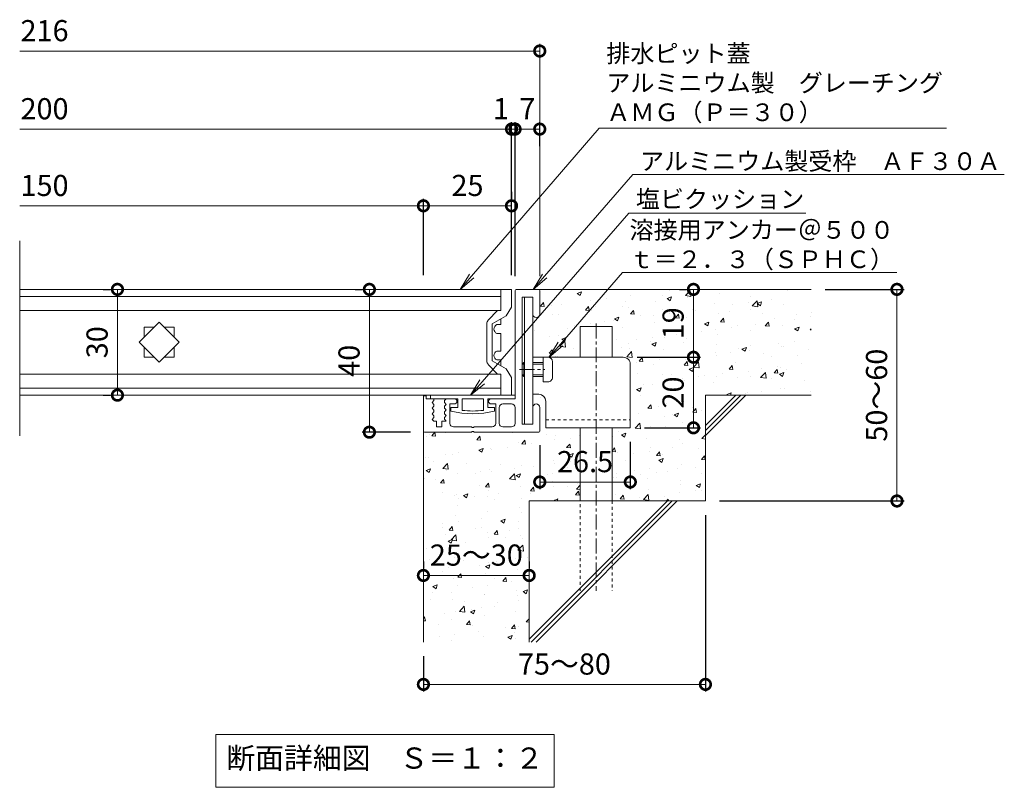
# Model space of a CAD drawing. Units: millimetres. Extents: x -1053 to 486, y -52 to 969.
# Drawn here: x -436 to -156, y -52 to 165 of the extents above; entities that cross this region are included whole.
import ezdxf
from ezdxf import colors
from ezdxf.entities.mleader import LeaderData, LeaderLine
from ezdxf.math import Vec2, Vec3

# ---------------------------------------------------------------- set-up
doc = ezdxf.new("R2010")
doc.units = ezdxf.units.MM
doc.linetypes.add('中心線（短）', pattern=[6.773333, 4.233333, -0.846667, 0.846667, -0.846667])
doc.linetypes.add('点線（標準）', pattern=[1.693333, 0.846667, -0.846667])
for name, color, linetype in [('(K)アンカー', 3, 'Continuous'), ('(K)クロスバー', 6, 'Continuous'), ('(K)受枠', 2, 'Continuous'), ('(K)塩ビクッション', 4, 'Continuous'), ('(K)寸法', 7, 'Continuous'), ('(K)引出線', 7, 'Continuous'), ('(K)蓋', 3, 'Continuous'), ('(K)躯体', 6, 'Continuous')]:
    doc.layers.add(name, color=color, linetype=linetype)
doc.layers.add('(K)モルタル', color=7, linetype='Continuous', lineweight=9)
doc.layers.add('(K)文字', color=2, linetype='Continuous', lineweight=9)
doc.styles.add('(K)MSゴシック', font='MS Gothic.ttf')
doc.styles.add('文字_異尺度_H2.5', font='MS Gothic.ttf', dxfattribs={"height": 2.5})
doc.styles.add('文字_異尺度_H3.0', font='MS Gothic.ttf', dxfattribs={"height": 3})
doc.dimstyles.new('KAD-1', dxfattribs={"dimtxt": 3, "dimasz": 3, "dimexe": 1, "dimexo": 2, "dimgap": 1, "dimtad": 1, "dimdec": 1, "dimdsep": 46, "dimtxsty": '(K)MSゴシック', "dimblk": 'DOTSMALL', "dimcen": 0, "dimclrd": 7, "dimclre": 256, "dimclrt": 2, "dimadec": 1, "dimazin": 2, "dimtfac": 1, "dimtdec": 1, "dimtmove": 0, "dimatfit": 3, "dimldrblk": 'DOTSMALL', "dimfxl": 1, "dimtfill": 1, "dimlwd": 9, "dimlwe": -1, "dimarcsym": 0})

# ---------------------------------------------------------------- blocks, each defined once
blk = doc.blocks.new('_Open')
at = {"color": 0, "linetype": 'ByBlock', "lineweight": -2}
for p, q in [((-1, 0.167), (0, 0)), ((-1, -0.167), (0, 0)), ((0, 0), (-1, 0))]:
    blk.add_line(p, q, dxfattribs=at)
blk = doc.blocks.new('_DotSmall')
at = {"color": 0, "linetype": 'ByBlock', "const_width": 0.5}
blk.add_lwpolyline([(-0.0625, 0, 1), (0.0625, 0, 1)], format="xyb", close=True, dxfattribs=at)
blk = doc.blocks.new('*D3')
at = {"layer": '(K)寸法', "transparency": 16777216}
for p, q in [((-207.27, 88.85), (-184.93, 88.85)), ((-237.27, 28.85), (-184.93, 28.85))]:
    blk.add_line(p, q, dxfattribs=at)
at = {"layer": '(K)寸法', "color": 7, "lineweight": 9, "transparency": 16777216}
blk.add_line((-186.93, 88.85), (-186.93, 28.85), dxfattribs=at)
at = {"layer": 'Defpoints', "color": 0, "transparency": 16777216}
for p in [(-211.27, 88.85), (-241.27, 28.85), (-186.93, 28.85)]:
    blk.add_point(p, dxfattribs=at)
at = {"layer": '(K)寸法', "color": 7, "lineweight": 9, "transparency": 16777216, "xscale": 6, "yscale": 6, "zscale": 6}
for p, rotation in [((-186.93, 88.85), 90), ((-186.93, 28.85), 270)]:
    blk.add_blockref('_DotSmall', p, dxfattribs=dict(at, rotation=rotation))
at = {"layer": '(K)寸法', "color": 2, "lineweight": 9, "transparency": 16777216, "insert": (-191.93, 58.85), "char_height": 6, "attachment_point": 5, "rotation": 90, "style": '(K)MSゴシック', "bg_fill": 3, "box_fill_scale": 1.1, "bg_fill_color": 256, "bg_fill_true_color": 13158600, "bg_fill_transparency": 0}
blk.add_mtext('50～60', dxfattribs=at)
blk = doc.blocks.new('*D4')
at = {"layer": '(K)寸法', "transparency": 16777216}
for p, q in [((-260.65, 69.6), (-242.66, 69.6)), ((-258.57, 49.6), (-242.66, 49.6))]:
    blk.add_line(p, q, dxfattribs=at)
at = {"layer": '(K)寸法', "color": 7, "lineweight": 9, "transparency": 16777216}
blk.add_line((-244.66, 49.6), (-244.66, 69.6), dxfattribs=at)
at = {"layer": 'Defpoints', "color": 0, "transparency": 16777216}
for p in [(-264.65, 69.6), (-244.66, 69.6), (-262.57, 49.6)]:
    blk.add_point(p, dxfattribs=at)
at = {"layer": '(K)寸法', "color": 7, "lineweight": 9, "transparency": 16777216, "xscale": 6, "yscale": 6, "zscale": 6}
for p, rotation in [((-244.66, 69.6), 90), ((-244.66, 49.6), 270)]:
    blk.add_blockref('_DotSmall', p, dxfattribs=dict(at, rotation=rotation))
at = {"layer": '(K)寸法', "color": 2, "lineweight": 9, "transparency": 16777216, "insert": (-249.66, 59.6), "char_height": 6, "attachment_point": 5, "rotation": 90, "style": '(K)MSゴシック', "bg_fill": 3, "box_fill_scale": 1.1, "bg_fill_color": 256, "bg_fill_true_color": 13158600, "bg_fill_transparency": 0}
blk.add_mtext('20', dxfattribs=at)
blk = doc.blocks.new('*D5')
at = {"layer": '(K)寸法', "transparency": 16777216}
for p, q in [((-248.66, 88.85), (-246.66, 88.85)), ((-260.65, 69.6), (-242.66, 69.6))]:
    blk.add_line(p, q, dxfattribs=at)
at = {"layer": '(K)寸法', "color": 7, "lineweight": 9, "transparency": 16777216}
blk.add_line((-244.66, 69.6), (-244.66, 88.85), dxfattribs=at)
at = {"layer": 'Defpoints', "color": 0, "transparency": 16777216}
for p in [(-244.66, 88.85), (-244.66, 88.85), (-264.65, 69.6)]:
    blk.add_point(p, dxfattribs=at)
at = {"layer": '(K)寸法', "color": 7, "lineweight": 9, "transparency": 16777216, "xscale": 6, "yscale": 6, "zscale": 6}
for p, rotation in [((-244.66, 88.85), 90), ((-244.66, 69.6), 270)]:
    blk.add_blockref('_DotSmall', p, dxfattribs=dict(at, rotation=rotation))
at = {"layer": '(K)寸法', "color": 2, "lineweight": 9, "transparency": 16777216, "insert": (-249.66, 79.23), "char_height": 6, "attachment_point": 5, "rotation": 90, "style": '(K)MSゴシック', "bg_fill": 3, "box_fill_scale": 1.1, "bg_fill_color": 256, "bg_fill_true_color": 13158600, "bg_fill_transparency": 0}
blk.add_mtext('19', dxfattribs=at)
blk = doc.blocks.new('*D6')
at = {"layer": '(K)寸法', "transparency": 16777216}
for p, q in [((-262.57, 45.6), (-262.57, 32.23)), ((-288.27, 44.65), (-288.27, 32.23))]:
    blk.add_line(p, q, dxfattribs=at)
at = {"layer": '(K)寸法', "color": 7, "lineweight": 9, "transparency": 16777216}
blk.add_line((-262.57, 34.23), (-288.27, 34.23), dxfattribs=at)
at = {"layer": 'Defpoints', "color": 0, "transparency": 16777216}
for p in [(-288.27, 48.65), (-262.57, 49.6), (-288.27, 34.23)]:
    blk.add_point(p, dxfattribs=at)
at = {"layer": '(K)寸法', "color": 7, "lineweight": 9, "transparency": 16777216, "xscale": 6, "yscale": 6, "zscale": 6, "rotation": 180}
blk.add_blockref('_DotSmall', (-288.27, 34.23), dxfattribs=at)
at = {"layer": '(K)寸法', "color": 7, "lineweight": 9, "transparency": 16777216, "xscale": 6, "yscale": 6, "zscale": 6}
blk.add_blockref('_DotSmall', (-262.57, 34.23), dxfattribs=at)
at = {"layer": '(K)寸法', "color": 2, "lineweight": 9, "transparency": 16777216, "insert": (-275.42, 39.23), "char_height": 6, "attachment_point": 5, "style": '(K)MSゴシック', "bg_fill": 3, "box_fill_scale": 1.1, "bg_fill_color": 256, "bg_fill_true_color": 13158600, "bg_fill_transparency": 0}
blk.add_mtext('26.5', dxfattribs=at)
blk = doc.blocks.new('*D7')
at = {"layer": '(K)寸法', "transparency": 16777216}
for p, q in [((-321.27, 11.73), (-321.27, 9.73)), ((-291.27, 11.73), (-291.27, 9.73))]:
    blk.add_line(p, q, dxfattribs=at)
at = {"layer": '(K)寸法', "color": 7, "lineweight": 9, "transparency": 16777216}
blk.add_line((-321.27, 7.73), (-291.27, 7.73), dxfattribs=at)
at = {"layer": 'Defpoints', "color": 0, "transparency": 16777216}
for p in [(-321.27, 7.73), (-291.27, 7.73), (-291.27, 7.73)]:
    blk.add_point(p, dxfattribs=at)
at = {"layer": '(K)寸法', "color": 7, "lineweight": 9, "transparency": 16777216, "xscale": 6, "yscale": 6, "zscale": 6, "rotation": 180}
blk.add_blockref('_DotSmall', (-321.27, 7.73), dxfattribs=at)
at = {"layer": '(K)寸法', "color": 7, "lineweight": 9, "transparency": 16777216, "xscale": 6, "yscale": 6, "zscale": 6}
blk.add_blockref('_DotSmall', (-291.27, 7.73), dxfattribs=at)
at = {"layer": '(K)寸法', "color": 2, "lineweight": 9, "transparency": 16777216, "insert": (-306.27, 12.73), "char_height": 6, "attachment_point": 5, "style": '(K)MSゴシック', "bg_fill": 3, "box_fill_scale": 1.1, "bg_fill_color": 256, "bg_fill_true_color": 13158600, "bg_fill_transparency": 0}
blk.add_mtext('25～30', dxfattribs=at)
blk = doc.blocks.new('*D8')
at = {"layer": '(K)寸法', "transparency": 16777216}
for p, q in [((-241.27, 24.85), (-241.27, -25.16)), ((-321.27, -15.15), (-321.27, -25.16))]:
    blk.add_line(p, q, dxfattribs=at)
at = {"layer": '(K)寸法', "color": 7, "lineweight": 9, "transparency": 16777216}
blk.add_line((-321.27, -23.16), (-241.27, -23.16), dxfattribs=at)
at = {"layer": 'Defpoints', "color": 0, "transparency": 16777216}
for p in [(-241.27, 28.85), (-321.27, -11.15), (-241.27, -23.16)]:
    blk.add_point(p, dxfattribs=at)
at = {"layer": '(K)寸法', "color": 7, "lineweight": 9, "transparency": 16777216, "xscale": 6, "yscale": 6, "zscale": 6, "rotation": 180}
blk.add_blockref('_DotSmall', (-321.27, -23.16), dxfattribs=at)
at = {"layer": '(K)寸法', "color": 7, "lineweight": 9, "transparency": 16777216, "xscale": 6, "yscale": 6, "zscale": 6}
blk.add_blockref('_DotSmall', (-241.27, -23.16), dxfattribs=at)
at = {"layer": '(K)寸法', "color": 2, "lineweight": 9, "transparency": 16777216, "insert": (-281.27, -18.16), "char_height": 6, "attachment_point": 5, "style": '(K)MSゴシック', "bg_fill": 3, "box_fill_scale": 1.1, "bg_fill_color": 256, "bg_fill_true_color": 13158600, "bg_fill_transparency": 0}
blk.add_mtext('75～80', dxfattribs=at)
blk = doc.blocks.new('*D9')
at = {"layer": '(K)寸法', "transparency": 16777216}
for p, q in [((-340.6, 88.85), (-338.6, 88.85)), ((-324.98, 48.35), (-338.6, 48.35))]:
    blk.add_line(p, q, dxfattribs=at)
at = {"layer": '(K)寸法', "color": 7, "lineweight": 9, "transparency": 16777216}
blk.add_line((-336.6, 88.85), (-336.6, 48.35), dxfattribs=at)
at = {"layer": 'Defpoints', "color": 0, "transparency": 16777216}
for p in [(-336.6, 88.85), (-336.6, 48.35), (-320.98, 48.35)]:
    blk.add_point(p, dxfattribs=at)
at = {"layer": '(K)寸法', "color": 7, "lineweight": 9, "transparency": 16777216, "xscale": 6, "yscale": 6, "zscale": 6}
for p, rotation in [((-336.6, 88.85), 90), ((-336.6, 48.35), 270)]:
    blk.add_blockref('_DotSmall', p, dxfattribs=dict(at, rotation=rotation))
at = {"layer": '(K)寸法', "color": 2, "lineweight": 9, "transparency": 16777216, "insert": (-341.6, 68.6), "char_height": 6, "attachment_point": 5, "rotation": 90, "style": '(K)MSゴシック', "bg_fill": 3, "box_fill_scale": 1.1, "bg_fill_color": 256, "bg_fill_true_color": 13158600, "bg_fill_transparency": 0}
blk.add_mtext('40', dxfattribs=at)
blk = doc.blocks.new('*D10')
at = {"layer": '(K)寸法', "transparency": 16777216}
for p, q in [((-412.08, 88.85), (-410.08, 88.85)), ((-412.08, 58.85), (-410.08, 58.85))]:
    blk.add_line(p, q, dxfattribs=at)
at = {"layer": '(K)寸法', "color": 7, "lineweight": 9, "transparency": 16777216}
blk.add_line((-408.08, 88.85), (-408.08, 58.85), dxfattribs=at)
at = {"layer": 'Defpoints', "color": 0, "transparency": 16777216}
for p in [(-408.08, 88.85), (-408.08, 58.85), (-408.08, 58.85)]:
    blk.add_point(p, dxfattribs=at)
at = {"layer": '(K)寸法', "color": 7, "lineweight": 9, "transparency": 16777216, "xscale": 6, "yscale": 6, "zscale": 6}
for p, rotation in [((-408.08, 88.85), 90), ((-408.08, 58.85), 270)]:
    blk.add_blockref('_DotSmall', p, dxfattribs=dict(at, rotation=rotation))
at = {"layer": '(K)寸法', "color": 2, "lineweight": 9, "transparency": 16777216, "insert": (-413.08, 73.85), "char_height": 6, "attachment_point": 5, "rotation": 90, "style": '(K)MSゴシック', "bg_fill": 3, "box_fill_scale": 1.1, "bg_fill_color": 256, "bg_fill_true_color": 13158600, "bg_fill_transparency": 0}
blk.add_mtext('30', dxfattribs=at)
blk = doc.blocks.new('*D11')
at = {"layer": '(K)寸法', "color": 7, "lineweight": 9, "transparency": 16777216}
for p, q in [((-296.27, 134.29), (-302.27, 134.29)), ((-296.27, 134.29), (-295.27, 134.29)), ((-295.27, 134.29), (-289.27, 134.29))]:
    blk.add_line(p, q, dxfattribs=at)
at = {"layer": '(K)寸法', "transparency": 16777216}
for p, q in [((-296.27, 92.85), (-296.27, 136.29)), ((-295.27, 92.55), (-295.27, 136.29))]:
    blk.add_line(p, q, dxfattribs=at)
at = {"layer": 'Defpoints', "color": 0, "transparency": 16777216}
for p in [(-295.27, 134.29), (-296.27, 88.85), (-295.27, 88.55)]:
    blk.add_point(p, dxfattribs=at)
at = {"layer": '(K)寸法', "color": 2, "lineweight": 9, "transparency": 16777216, "insert": (-299.27, 139.29), "char_height": 6, "attachment_point": 5, "style": '(K)MSゴシック', "bg_fill": 3, "box_fill_scale": 1.1, "bg_fill_color": 256, "bg_fill_true_color": 13158600, "bg_fill_transparency": 0}
blk.add_mtext('1', dxfattribs=at)
at = {"layer": '(K)寸法', "color": 7, "lineweight": 9, "transparency": 16777216, "xscale": 6, "yscale": 6, "zscale": 6}
blk.add_blockref('_DotSmall', (-296.27, 134.29), dxfattribs=at)
at = {"layer": '(K)寸法', "color": 7, "lineweight": 9, "transparency": 16777216, "xscale": 6, "yscale": 6, "zscale": 6, "rotation": 180}
blk.add_blockref('_DotSmall', (-295.27, 134.29), dxfattribs=at)
blk = doc.blocks.new('*D12')
at = {"layer": '(K)寸法', "transparency": 16777216}
for p, q in [((-295.27, 92.55), (-295.27, 136.29)), ((-288.27, 129.49), (-288.27, 136.29))]:
    blk.add_line(p, q, dxfattribs=at)
at = {"layer": '(K)寸法', "color": 7, "lineweight": 9, "transparency": 16777216}
blk.add_line((-295.27, 134.29), (-288.27, 134.29), dxfattribs=at)
at = {"layer": 'Defpoints', "color": 0, "transparency": 16777216}
for p in [(-288.27, 134.29), (-288.27, 125.49), (-295.27, 88.55)]:
    blk.add_point(p, dxfattribs=at)
at = {"layer": '(K)寸法', "color": 7, "lineweight": 9, "transparency": 16777216, "xscale": 6, "yscale": 6, "zscale": 6, "rotation": 180}
blk.add_blockref('_DotSmall', (-295.27, 134.29), dxfattribs=at)
at = {"layer": '(K)寸法', "color": 7, "lineweight": 9, "transparency": 16777216, "xscale": 6, "yscale": 6, "zscale": 6}
blk.add_blockref('_DotSmall', (-288.27, 134.29), dxfattribs=at)
at = {"layer": '(K)寸法', "color": 2, "lineweight": 9, "transparency": 16777216, "insert": (-291.77, 139.29), "char_height": 6, "attachment_point": 5, "style": '(K)MSゴシック', "bg_fill": 3, "box_fill_scale": 1.1, "bg_fill_color": 256, "bg_fill_true_color": 13158600, "bg_fill_transparency": 0}
blk.add_mtext('7', dxfattribs=at)
blk = doc.blocks.new('*D13')
at = {"layer": '(K)寸法', "transparency": 16777216}
for p, q in [((-321.27, 92.85), (-321.27, 114.54)), ((-296.27, 116.54), (-296.27, 114.54))]:
    blk.add_line(p, q, dxfattribs=at)
at = {"layer": '(K)寸法', "color": 7, "lineweight": 9, "transparency": 16777216}
blk.add_line((-321.27, 112.54), (-296.27, 112.54), dxfattribs=at)
at = {"layer": 'Defpoints', "color": 0, "transparency": 16777216}
for p in [(-296.27, 112.54), (-296.27, 112.54), (-321.27, 88.85)]:
    blk.add_point(p, dxfattribs=at)
at = {"layer": '(K)寸法', "color": 7, "lineweight": 9, "transparency": 16777216, "xscale": 6, "yscale": 6, "zscale": 6, "rotation": 180}
blk.add_blockref('_DotSmall', (-321.27, 112.54), dxfattribs=at)
at = {"layer": '(K)寸法', "color": 7, "lineweight": 9, "transparency": 16777216, "xscale": 6, "yscale": 6, "zscale": 6}
blk.add_blockref('_DotSmall', (-296.27, 112.54), dxfattribs=at)
at = {"layer": '(K)寸法', "color": 2, "lineweight": 9, "transparency": 16777216, "insert": (-308.77, 117.54), "char_height": 6, "attachment_point": 5, "style": '(K)MSゴシック', "bg_fill": 3, "box_fill_scale": 1.1, "bg_fill_color": 256, "bg_fill_true_color": 13158600, "bg_fill_transparency": 0}
blk.add_mtext('25', dxfattribs=at)

msp = doc.modelspace()

# ---------------------------------------------------------------- hatches: boundary and pattern name
at = {"layer": '(K)モルタル', "lineweight": 9}
h = msp.add_hatch(dxfattribs=at)
h.set_pattern_fill('AR-CONC', color=256, scale=0.07)
h.set_pattern_definition([(50, (73.135, -105.406), (12.75293, -1.11574), [1.3335, -14.6685]), (355, (73.135, -105.406), (-2.46704, 13.37398), [1.0668, -11.73484]), (100.4514, (74.198, -105.499), (10.2859, 12.25824), [1.1333, -12.4663]), (46.184, (73.135, -101.85), (18.97553, -2.94296), [2.00025, -22.00275]), (96.6356, (74.716, -102.095), (16.6183, 17.3198), [1.69995, -18.6995]), (351.184, (73.135, -101.85), (16.6183, 17.3198), [1.6002, -17.6022]), (21, (74.913, -102.739), (10.613, -7.15856), [1.3335, -14.6685]), (326, (74.913, -102.739), (4.32614, 12.89316), [1.0668, -11.7348]), (71.4514, (75.797, -103.335), (14.93915, 5.7346), [1.1333, -12.4663]), (37.5, (73.135, -105.406), (0.2162, 5.918853), [0, -11.59256, 0, -11.9126, 0, -11.77925]), (7.5, (73.135, -105.406), (4.67738, 7.01264), [0, -6.79196, 0, -11.32586, 0, -4.48945]), (327.5, (69.17, -105.406), (9.49134, -0.40101), [0, -4.445, 0, -13.8684, 0, -18.4023]), (317.5, (67.392, -105.406), (10.36904, 1.77985), [0, -5.7785, 0, -9.21004, 0, -13.0683])])
h.paths.add_polyline_path([(-276.77, 49.6), (-286.57, 49.6), (-286.57, 57.12, 0.414191), (-288.59, 59.1), (-290.27, 59.1), (-290.27, 55.35, -0.995205), (-288.27, 55.36), (-288.27, 48.65, -0.414214), (-288.57, 48.35), (-306.97, 48.35), (-306.97, 48.55), (-307.57, 48.55), (-307.57, 48.35), (-320.97, 48.35, -0.414214), (-321.27, 48.65), (-321.27, -11.15), (-291.27, -11.15), (-291.27, 28.85), (-276.77, 28.85)])
h.paths.add_polyline_path([(-211.27, 88.85), (-288.57, 88.85, -0.414214), (-288.27, 88.55), (-288.27, 88.55), (-288.27, 81.86, -1.004818), (-290.27, 81.85), (-290.27, 69.6), (-276.77, 69.6), (-276.77, 78.35), (-267.77, 78.35), (-267.77, 69.6), (-264.6, 69.6, -0.414873), (-262.57, 67.62), (-262.57, 49.6), (-267.77, 49.6), (-267.77, 28.85), (-241.27, 28.85), (-241.27, 58.85), (-211.27, 58.85)])

# ---------------------------------------------------------------- linework, layer by layer
at = {"layer": '(K)アンカー', "color": 3, "linetype": 'Continuous', "lineweight": 9}
for p, q in [((-292.57, 50.6), (-292.57, 86.6)), ((-292.57, 86.6), (-290.27, 86.6)), ((-290.27, 86.6), (-290.27, 50.6)), ((-293.27, 67.6), (-292.77, 68.1)), ((-293.27, 67.6), (-293.27, 64.6)), ((-292.57, 67.6), (-293.27, 67.6)), ((-292.77, 64.1), (-292.77, 68.1)), ((-292.57, 68.1), (-292.77, 68.1)), ((-264.57, 69.6), (-290.27, 69.6)), ((-290.27, 68.1), (-287.27, 68.1)), ((-290.27, 67.6), (-287.27, 67.6)), ((-287.27, 62.6), (-287.27, 69.6)), ((-287.27, 69.6), (-285.97, 69.6)), ((-284.67, 68.3), (-284.67, 63.9)), ((-262.57, 67.6), (-262.57, 49.6)), ((-292.57, 64.6), (-293.27, 64.6)), ((-293.27, 64.6), (-292.77, 64.1)), ((-290.27, 64.6), (-287.27, 64.6)), ((-292.57, 64.1), (-292.77, 64.1)), ((-290.27, 64.1), (-287.27, 64.1)), ((-285.97, 62.6), (-287.27, 62.6)), ((-290.27, 59.1), (-288.57, 59.1)), ((-286.57, 57.1), (-286.57, 49.6)), ((-292.57, 50.6), (-290.27, 50.6)), ((-286.57, 49.6), (-262.57, 49.6))]:
    msp.add_line(p, q, dxfattribs=at)
at = {"layer": '(K)アンカー', "color": 3, "linetype": '中心線（短）', "lineweight": 9}
msp.add_line((-293.99, 66.1), (-286.83, 66.1), dxfattribs=at)
at = {"layer": '(K)アンカー', "color": 3, "linetype": '点線（標準）', "lineweight": 9}
msp.add_line((-286.57, 51.9), (-262.57, 51.9), dxfattribs=at)
at = {"layer": '(K)アンカー', "color": 3, "linetype": 'Continuous', "lineweight": 9}
for centre, radius, start, end in [((-285.97, 68.3), 1.3, 1.3474, 90.0007), ((-264.57, 67.6), 2, 0, 92.1598), ((-285.97, 63.9), 1.3, 269.9973, 0.0081), ((-288.57, 57.1), 2, 359.9991, 89.9978)]:
    msp.add_arc(centre, radius, start, end, dxfattribs=at)
at = {"layer": '(K)クロスバー', "color": 6, "linetype": 'Continuous', "lineweight": 9}
for p, q in [((-401.93, 73.85), (-396.27, 79.51)), ((-396.27, 79.51), (-390.61, 73.85)), ((-396.27, 68.2), (-401.93, 73.85)), ((-390.61, 73.85), (-396.27, 68.2))]:
    msp.add_line(p, q, dxfattribs=at)
at = {"layer": '(K)受枠', "color": 2, "linetype": 'Continuous', "lineweight": 9}
for p, q in [((-295.27, 88.55), (-295.27, 57.85)), ((-294.97, 88.85), (-288.57, 88.85)), ((-290.27, 86.6), (-293.27, 86.6)), ((-293.27, 86.6), (-293.27, 50.6)), ((-290.27, 86.6), (-290.27, 81.85)), ((-288.27, 88.55), (-288.27, 81.85)), ((-321.27, 58.65), (-320.47, 58.65)), ((-321.27, 58.65), (-321.27, 48.65)), ((-320.47, 58.65), (-320.47, 57.85)), ((-318.57, 57.85), (-320.47, 57.85)), ((-318.27, 57.3), (-318.77, 56.75)), ((-318.77, 56.75), (-318.27, 56.2)), ((-318.27, 57.55), (-318.27, 57.3)), ((-318.27, 56.2), (-318.27, 55.7)), ((-314.77, 57.85), (-315.27, 57.3)), ((-315.27, 57.3), (-315.27, 56.8)), ((-315.27, 56.8), (-314.77, 56.25)), ((-314.77, 56.25), (-315.27, 55.7)), ((-312.52, 57.85), (-314.77, 57.85)), ((-312.52, 56.35), (-313.77, 56.35)), ((-313.77, 50.85), (-313.77, 56.35)), ((-295.27, 57.85), (-302.02, 57.85)), ((-300.77, 56.35), (-302.02, 56.35)), ((-300.77, 50.85), (-300.77, 56.35)), ((-298.77, 56.35), (-296.27, 56.35)), ((-318.27, 55.7), (-318.77, 55.15)), ((-318.77, 55.15), (-318.27, 54.6)), ((-318.27, 54.1), (-318.77, 53.55)), ((-318.77, 53.55), (-318.27, 53)), ((-318.27, 54.6), (-318.27, 54.1)), ((-315.27, 55.7), (-315.27, 55.2)), ((-315.27, 55.2), (-314.77, 54.65)), ((-314.77, 54.65), (-315.27, 54.1)), ((-315.27, 54.1), (-315.27, 53.6)), ((-315.27, 53.6), (-314.77, 53.05)), ((-299.77, 55.35), (-299.77, 50.85)), ((-295.27, 55.35), (-295.27, 50.85)), ((-290.27, 55.35), (-290.27, 50.6)), ((-288.27, 48.65), (-288.27, 55.35)), ((-318.27, 52.5), (-318.77, 51.95)), ((-318.77, 51.95), (-318.32, 51.45)), ((-317.52, 51.45), (-318.32, 51.45)), ((-318.27, 53), (-318.27, 52.5)), ((-317.52, 51.45), (-317.52, 49.85)), ((-314.77, 51.45), (-316.02, 51.45)), ((-316.02, 51.45), (-316.02, 49.85)), ((-314.77, 53.05), (-315.27, 52.5)), ((-315.27, 52.5), (-315.27, 52)), ((-315.27, 52), (-314.77, 51.45)), ((-290.27, 50.6), (-293.27, 50.6)), ((-320.97, 48.35), (-307.57, 48.35)), ((-317.52, 49.85), (-316.02, 49.85)), ((-312.77, 49.85), (-307.57, 49.85)), ((-307.57, 49.85), (-307.57, 49.65)), ((-307.57, 49.65), (-306.97, 49.65)), ((-306.97, 48.55), (-307.57, 48.55)), ((-307.57, 48.55), (-307.57, 48.35)), ((-306.97, 49.85), (-306.97, 49.65)), ((-301.77, 49.85), (-306.97, 49.85)), ((-306.97, 48.55), (-306.97, 48.35)), ((-288.57, 48.35), (-306.97, 48.35)), ((-298.77, 49.85), (-296.27, 49.85))]:
    msp.add_line(p, q, dxfattribs=at)
for centre, radius, start, end in [((-294.97, 88.55), 0.3, 90, 180), ((-288.57, 88.55), 0.3, 0, 90), ((-289.27, 81.85), 1, 180, 0), ((-318.57, 57.55), 0.3, 0, 90), ((-312.52, 57.1), 0.75, 270, 90), ((-302.02, 57.1), 0.75, 90, 270), ((-298.77, 55.35), 1, 90, 180), ((-296.27, 55.35), 1, 0, 90), ((-289.27, 55.35), 1, 0, 180), ((-312.77, 50.85), 1, 180, 270), ((-301.77, 50.85), 1, 270, 0), ((-298.77, 50.85), 1, 180, 270), ((-296.27, 50.85), 1, 270, 0), ((-320.97, 48.65), 0.3, 180, 270), ((-288.57, 48.65), 0.3, 270, 0)]:
    msp.add_arc(centre, radius, start, end, dxfattribs=at)
at = {"layer": '(K)塩ビクッション', "color": 4, "linetype": 'Continuous', "lineweight": 9}
for p, q in [((-319.27, 58.85), (-319.27, 57.85)), ((-295.27, 58.85), (-319.27, 58.85)), ((-295.27, 58.85), (-295.27, 57.85)), ((-311.52, 57.85), (-319.27, 57.85)), ((-311.52, 57.85), (-311.52, 55.35)), ((-304.27, 57.85), (-310.27, 57.85)), ((-310.27, 57.85), (-310.27, 54.55)), ((-304.27, 57.85), (-304.27, 54.55)), ((-295.27, 57.85), (-303.02, 57.85)), ((-303.02, 57.85), (-303.02, 55.35)), ((-311.52, 55.35), (-313.47, 55.35)), ((-313.47, 55.35), (-313.47, 54.35)), ((-301.07, 55.35), (-303.02, 55.35)), ((-301.07, 55.35), (-301.07, 54.35))]:
    msp.add_line(p, q, dxfattribs=at)
for radius, start, end in [(24.42, 255.2952, 284.7048), (23.62, 262.7046, 277.2954)]:
    msp.add_arc((-307.27, 77.98), radius, start, end, dxfattribs=at)
at = {"layer": '(K)寸法', "color": 7, "lineweight": 9}
for p, q in [((-288.27, 156.43), (-435.81, 156.43)), ((-435.81, 134.29), (-296.27, 134.29)), ((-435.81, 112.54), (-321.27, 112.54))]:
    msp.add_line(p, q, dxfattribs=at)
at = {"layer": '(K)寸法', "lineweight": 9}
msp.add_line((-288.27, 92.55), (-288.27, 158.43), dxfattribs=at)
at = {"layer": '(K)文字', "color": 7, "linetype": 'Continuous', "lineweight": 9}
msp.add_lwpolyline([(-380.17, -37.33), (-284.17, -37.33), (-284.17, -52.33), (-380.17, -52.33)], close=True, dxfattribs=at)
at = {"layer": '(K)蓋', "color": 3, "linetype": 'Continuous', "lineweight": 9}
for p, q in [((-435.81, 47.31), (-435.81, 102.64)), ((-299.27, 88.85), (-435.81, 88.85)), ((-435.81, 86.85), (-299.27, 86.85)), ((-299.27, 88.85), (-299.27, 82.85)), ((-299.27, 82.85), (-435.81, 82.85)), ((-300.47, 78.85), (-299.27, 78.85)), ((-299.27, 80.54), (-299.27, 78.85)), ((-400.52, 75.26), (-400.52, 78.1)), ((-400.52, 78.1), (-397.68, 78.1)), ((-394.86, 78.1), (-392.02, 78.1)), ((-392.02, 78.1), (-392.02, 75.26)), ((-300.47, 76.35), (-299.27, 76.35)), ((-299.27, 76.35), (-299.27, 71.35)), ((-400.52, 69.6), (-400.52, 72.45)), ((-392.02, 72.45), (-392.02, 69.6)), ((-300.47, 71.35), (-299.27, 71.35)), ((-397.68, 69.6), (-400.52, 69.6)), ((-392.02, 69.6), (-394.86, 69.6)), ((-300.47, 68.85), (-299.27, 68.85)), ((-299.27, 68.85), (-299.27, 67.16)), ((-299.27, 64.85), (-435.81, 64.85)), ((-299.27, 64.85), (-299.27, 58.85)), ((-435.81, 60.85), (-299.27, 60.85)), ((-299.27, 58.85), (-435.81, 58.85))]:
    msp.add_line(p, q, dxfattribs=at)
at = {"layer": '(K)蓋', "color": 2, "linetype": 'Continuous', "lineweight": 9}
for p, q in [((-296.27, 88.85), (-299.27, 88.85)), ((-299.27, 88.85), (-299.27, 82.85)), ((-296.27, 83.85), (-296.27, 88.85)), ((-296.27, 83.85), (-297.84, 81.37)), ((-302.86, 80.13), (-300.27, 82.85)), ((-301.77, 79.1), (-297.84, 81.37)), ((-299.27, 82.85), (-300.27, 82.85)), ((-303.27, 68.61), (-303.27, 79.1)), ((-301.77, 68.61), (-301.77, 79.1)), ((-302.86, 67.57), (-300.27, 64.85)), ((-301.77, 68.61), (-297.84, 66.34)), ((-299.27, 64.85), (-300.27, 64.85)), ((-299.27, 58.85), (-299.27, 64.85)), ((-296.27, 63.85), (-297.84, 66.34)), ((-296.27, 63.85), (-296.27, 58.85)), ((-296.27, 58.85), (-299.27, 58.85))]:
    msp.add_line(p, q, dxfattribs=at)
for centre, start, end in [((-301.77, 79.1), 136.4337, 180), ((-301.77, 68.61), 180, 223.5665)]:
    msp.add_arc(centre, 1.5, start, end, dxfattribs=at)
at = {"layer": '(K)蓋', "color": 3, "linetype": 'Continuous', "lineweight": 9}
for centre, start, end in [((-299.87, 77.6), 115.6867, 244.3144), ((-299.87, 70.1), 115.6856, 244.3133)]:
    msp.add_arc(centre, 1.39, start, end, dxfattribs=at)
at = {"layer": '(K)躯体', "color": 6, "linetype": 'Continuous', "lineweight": 9}
for p, q in [((-288.57, 88.85), (-211.27, 88.85)), ((-276.77, 78.35), (-267.77, 78.35)), ((-276.77, 69.6), (-276.77, 78.35)), ((-267.77, 69.6), (-267.77, 78.35)), ((-211.27, 58.85), (-241.27, 58.85)), ((-232.64, 58.85), (-241.27, 50.22)), ((-231.22, 58.85), (-241.27, 48.8)), ((-229.81, 58.85), (-241.27, 47.39)), ((-241.27, 58.85), (-241.27, 28.85)), ((-321.27, 48.65), (-321.27, -11.15)), ((-276.77, 28.85), (-276.77, 49.6)), ((-267.77, 28.85), (-267.77, 49.6)), ((-291.27, 28.85), (-291.27, -11.15)), ((-291.27, 28.85), (-241.27, 28.85)), ((-291.27, -10.35), (-252.07, 28.85)), ((-290.66, -11.15), (-250.66, 28.85)), ((-289.24, -11.15), (-249.24, 28.85))]:
    msp.add_line(p, q, dxfattribs=at)
at = {"layer": '(K)躯体', "color": 6, "linetype": '中心線（短）', "lineweight": 9}
msp.add_line((-272.27, 79.17), (-272.27, 3.35), dxfattribs=at)
at = {"layer": '(K)躯体', "color": 6, "linetype": '点線（標準）', "lineweight": 9}
for p, q in [((-276.77, 3.35), (-276.77, 28.85)), ((-267.77, 28.85), (-267.77, 3.35))]:
    msp.add_line(p, q, dxfattribs=at)

# ---------------------------------------------------------------- block references
at = {"layer": '(K)寸法', "color": 7, "lineweight": 9, "xscale": 6, "yscale": 6, "zscale": 6}
msp.add_blockref('_DotSmall', (-288.27, 156.43), dxfattribs=at)

# ---------------------------------------------------------------- texts
at = {"layer": '(K)寸法', "color": 2, "lineweight": 9, "char_height": 6, "attachment_point": 5, "style": '(K)MSゴシック', "bg_fill": 3, "box_fill_scale": 1.1, "bg_fill_color": 256, "bg_fill_true_color": 13158600, "bg_fill_transparency": 0}
for s, insert in [('216', (-428.75, 161.43)), ('200', (-428.75, 139.29)), ('150', (-428.75, 117.54))]:
    msp.add_mtext(s, dxfattribs=dict(at, insert=insert))
at = {"layer": '(K)文字', "linetype": 'Continuous', "lineweight": 9, "insert": (-332.17, -44.83), "char_height": 6, "width": 96.0293, "attachment_point": 5, "style": '文字_異尺度_H3.0'}
msp.add_mtext('断面詳細図\u3000Ｓ＝１：２', dxfattribs=at)

# ---------------------------------------------------------------- leaders
at = {"layer": '(K)引出線', "lineweight": 9}
ml = msp.add_multileader_mtext('Standard', dxfattribs=at)
ml.set_content('排水ピット蓋\\Pアルミニウム製\u3000グレーチング\\PＡＭＧ（Ｐ＝３０）', color=2, style='文字_異尺度_H2.5')
ml.set_leader_properties(color=7, linetype='Continuous', lineweight=9)
ml.set_arrow_properties(name='OPEN')
ml.build(insert=Vec2(0, 0))
ml.multileader.update_dxf_attribs({"has_dogleg": 0, "text_left_attachment_type": 5, "text_right_attachment_type": 5, "arrow_head_size": 5, "scale": 2})
ctx = ml.context
ctx.base_point, ctx.scale, ctx.char_height, ctx.arrow_head_size, ctx.plane_origin = Vec3(-271.37, 134.6), 2, 5, 5, Vec3(-310.87, 88.85)
ctx.left_attachment, ctx.right_attachment = 5, 5
notes = []
notes.append((ctx, [(0, (1, 1, 0), (-287.37, 134.6), (1, 0), 16, [(0, [(-310.87, 88.85)], 0, [])])]))
ctx.mtext.insert, ctx.mtext.flow_direction = Vec3(-269.37, 158.23), 5
ml = msp.add_multileader_mtext('Standard', dxfattribs=at)
ml.set_content('アルミニウム製受枠\u3000ＡＦ３０Ａ', color=2, style='文字_異尺度_H2.5')
ml.set_leader_properties(color=7, linetype='Continuous', lineweight=9)
ml.set_arrow_properties(name='OPEN')
ml.build(insert=Vec2(0, 0))
ml.multileader.update_dxf_attribs({"has_dogleg": 0, "text_left_attachment_type": 5, "text_right_attachment_type": 5, "arrow_head_size": 5, "scale": 2})
ctx = ml.context
ctx.base_point, ctx.scale, ctx.char_height, ctx.arrow_head_size, ctx.plane_origin = Vec3(-261.82, 121.44), 2, 5, 5, Vec3(-290.18, 88.85)
ctx.left_attachment, ctx.right_attachment = 5, 5
notes.append((ctx, [(0, (1, 1, 0), (-277.82, 121.44), (1, 0), 16, [(0, [(-290.18, 88.85)], 0, [])])]))
ctx.mtext.insert, ctx.mtext.flow_direction = Vec3(-259.82, 127.69), 5
ml = msp.add_multileader_mtext('Standard', dxfattribs=at)
ml.set_content('塩ビクッション', color=2, style='文字_異尺度_H2.5')
ml.set_leader_properties(color=7, linetype='Continuous', lineweight=9)
ml.set_arrow_properties(name='OPEN')
ml.build(insert=Vec2(0, 0))
ml.multileader.update_dxf_attribs({"has_dogleg": 0, "text_left_attachment_type": 5, "text_right_attachment_type": 5, "arrow_head_size": 5, "scale": 2})
ctx = ml.context
ctx.base_point, ctx.scale, ctx.char_height, ctx.arrow_head_size, ctx.plane_origin = Vec3(-262.99, 110.46), 2, 5, 5, Vec3(-307.9, 58.85)
ctx.left_attachment, ctx.right_attachment = 5, 5
notes.append((ctx, [(0, (1, 1, 0), (-278.99, 110.46), (1, 0), 16, [(0, [(-307.9, 58.85)], 0, [])])]))
ctx.mtext.insert, ctx.mtext.flow_direction = Vec3(-260.99, 116.95), 5
ml = msp.add_multileader_mtext('Standard', dxfattribs=at)
ml.set_content('溶接用アンカー＠５００\\Pｔ＝２．３（ＳＰＨＣ）', color=2, style='文字_異尺度_H2.5')
ml.set_leader_properties(color=7, linetype='Continuous', lineweight=9)
ml.set_arrow_properties(name='OPEN')
ml.build(insert=Vec2(0, 0))
ml.multileader.update_dxf_attribs({"has_dogleg": 0, "text_left_attachment_type": 5, "text_right_attachment_type": 5, "arrow_head_size": 5, "scale": 2})
ctx = ml.context
ctx.base_point, ctx.scale, ctx.char_height, ctx.arrow_head_size, ctx.plane_origin = Vec3(-264.79, 93.6), 2, 5, 5, Vec3(-285.7, 69.57)
ctx.left_attachment, ctx.right_attachment = 5, 5
notes.append((ctx, [(0, (1, 1, 0), (-280.79, 93.6), (1, 0), 16, [(0, [(-285.7, 69.57)], 0, [])])]))
ctx.mtext.insert, ctx.mtext.flow_direction = Vec3(-262.79, 108.21), 5
for ctx, leaders in notes:
    for number, flags, end, landing, length, lines in leaders:
        leader = LeaderData()
        leader.index, (leader.has_last_leader_line, leader.has_dogleg_vector, leader.attachment_direction) = number, flags
        leader.last_leader_point, leader.dogleg_vector, leader.dogleg_length = Vec3(end), Vec3(landing), length
        for number, points, colour, breaks in lines:
            line = LeaderLine()
            line.index, line.vertices, line.color, line.breaks = number, Vec3.list(points), colors.encode_raw_color(colour), breaks
            leader.lines.append(line)
        ctx.leaders.append(leader)

# ---------------------------------------------------------------- next in the draw order: dimensions: what is measured, and where the dimension line sits
at = {"layer": '(K)寸法', "lineweight": 9}
dim = msp.add_linear_dim(base=(-295.27, 134.29), p1=(-296.27, 88.85), p2=(-295.27, 88.55), dimstyle='KAD-1', override={"dimtmove": 1}, dxfattribs=at)
dim.commit()
dim.dimension.update_dxf_attribs({"geometry": '*D11', "text_midpoint": (-299.27, 134.29), "dimtype": 160})
dim = msp.add_linear_dim(base=(-408.08, 58.85), p1=(-408.08, 88.85), p2=(-408.08, 58.85), angle=90, dimstyle='KAD-1', dxfattribs=at)
dim.commit()
dim.dimension.update_dxf_attribs({"geometry": '*D10', "text_midpoint": (-413.08, 73.85)})
for base, p1, p2, text, picture, middle in [((-336.6, 48.35), (-336.6, 88.85), (-320.98, 48.35), '40', '*D9', (-341.6, 68.6)), ((-186.93, 28.85), (-211.27, 88.85), (-241.27, 28.85), '50～<>', '*D3', (-191.93, 58.85))]:
    dim = msp.add_linear_dim(base=base, p1=p1, p2=p2, angle=90, text=text, dimstyle='KAD-1', dxfattribs=at)
    dim.commit()
    dim.dimension.update_dxf_attribs({"geometry": picture, "text_midpoint": middle})
dim = msp.add_linear_dim(base=(-291.27, 7.73), p1=(-321.27, 7.73), p2=(-291.27, 7.73), text='25～<>', dimstyle='KAD-1', dxfattribs=at)
dim.commit()
dim.dimension.update_dxf_attribs({"geometry": '*D7', "text_midpoint": (-306.27, 12.73)})

# ---------------------------------------------------------------- next in the draw order: dimensions: what is measured, and where the dimension line sits
dim = msp.add_linear_dim(base=(-288.27, 134.29), p1=(-295.27, 88.55), p2=(-288.27, 125.49), dimstyle='KAD-1', dxfattribs=at)
dim.commit()
dim.dimension.update_dxf_attribs({"geometry": '*D12', "text_midpoint": (-291.77, 139.29)})
dim = msp.add_linear_dim(base=(-244.66, 69.6), p1=(-262.57, 49.6), p2=(-264.65, 69.6), angle=90, dimstyle='KAD-1', dxfattribs=at)
dim.commit()
dim.dimension.update_dxf_attribs({"geometry": '*D4', "text_midpoint": (-249.66, 59.6)})
dim = msp.add_linear_dim(base=(-241.27, -23.16), p1=(-321.27, -11.15), p2=(-241.27, 28.85), text='75～<>', dimstyle='KAD-1', dxfattribs=at)
dim.commit()
dim.dimension.update_dxf_attribs({"geometry": '*D8', "text_midpoint": (-281.27, -18.16)})

# ---------------------------------------------------------------- next in the draw order: dimensions: what is measured, and where the dimension line sits
dim = msp.add_linear_dim(base=(-296.27, 112.54), p1=(-321.27, 88.85), p2=(-296.27, 112.54), dimstyle='KAD-1', dxfattribs=at)
dim.commit()
dim.dimension.update_dxf_attribs({"geometry": '*D13', "text_midpoint": (-308.77, 117.54)})
dim = msp.add_linear_dim(base=(-244.66, 88.85), p1=(-264.65, 69.6), p2=(-244.66, 88.85), angle=90, text='19', dimstyle='KAD-1', dxfattribs=at)
dim.commit()
dim.dimension.update_dxf_attribs({"geometry": '*D5', "text_midpoint": (-249.66, 79.23)})
dim = msp.add_linear_dim(base=(-288.27, 34.23), p1=(-262.57, 49.6), p2=(-288.27, 48.65), text='26.5', dimstyle='KAD-1', dxfattribs=at)
dim.commit()
dim.dimension.update_dxf_attribs({"geometry": '*D6', "text_midpoint": (-275.42, 39.23)})

doc.saveas('drawing.dxf')
